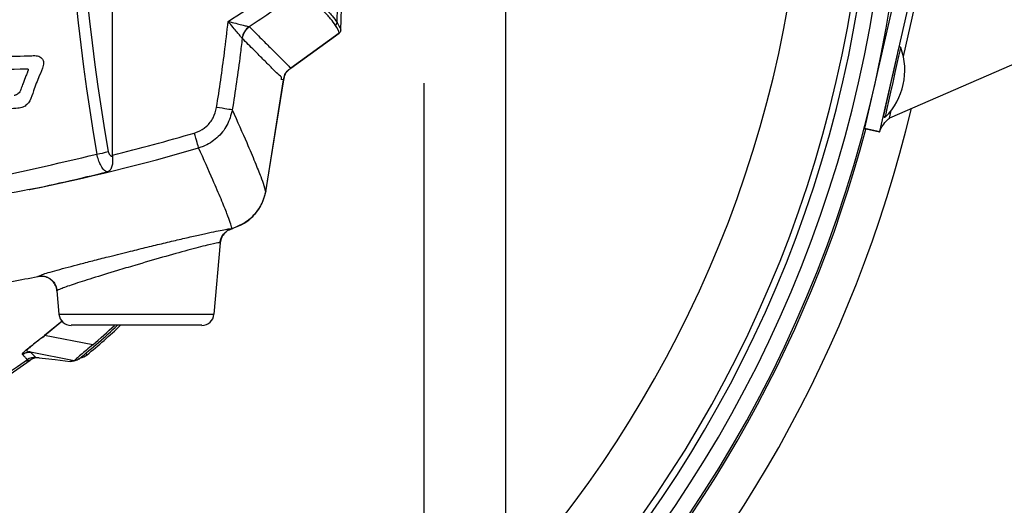
# Model space of a CAD drawing. Extents: x 0.1 to 70.1, y 2.7 to 49.9.
# Drawn here: x 9.1 to 13.9, y 13.2 to 15.5 of the extents above; entities that cross this region are included whole.
import ezdxf

# ---------------------------------------------------------------- set-up
doc = ezdxf.new("R2010")
doc.units = 0
doc.header["$LTSCALE"] = 1.5
doc.header["$MEASUREMENT"] = 0
doc.layers.get('0').update_dxf_attribs({"linetype": 'CONTINUOUS'})
doc.layers.add('DIM', color=1, linetype='CONTINUOUS')
doc.layers.add('OBJECT', color=7, linetype='CONTINUOUS')

msp = doc.modelspace()

# ---------------------------------------------------------------- linework, layer by layer
at = {"linetype": 'Continuous'}
for p, q in [((13.403, 15.3678), (13.5674, 16.0867)), ((13.2138, 15.0178), (13.3845, 15.7646)), ((13.2869, 15.0011), (13.4576, 15.7479)), ((14.2978, 15.4855), (13.3342, 15.0671)), ((13.3803, 15.4096), (13.3807, 15.4115)), ((13.3899, 15.4102), (13.3903, 15.4121)), ((13.2902, 15.3523), (13.2888, 15.3526)), ((13.2892, 15.3543), (13.2892, 15.3543)), ((13.364, 15.3359), (13.3635, 15.336)), ((13.2482, 15.1695), (13.2485, 15.1695)), ((13.3217, 15.1532), (13.3234, 15.1529)), ((13.3342, 15.0671), (13.3427, 15.1041)), ((13.213, 15.0146), (13.2138, 15.0178)), ((13.2862, 14.9979), (13.213, 15.0146)), ((13.2138, 15.0178), (13.2869, 15.0011)), ((13.2862, 14.9979), (13.2869, 15.0011))]:
    msp.add_line(p, q, dxfattribs=at)
at = {"linetype": 'Continuous', "flags": 128}
for points in [[(13.3066, 15.0773), (13.307, 15.0788), (13.3099, 15.092), (13.3155, 15.1174), (13.3235, 15.1532), (13.333, 15.1963), (13.3435, 15.2433), (13.3539, 15.2905), (13.3635, 15.3339), (13.3715, 15.37), (13.3773, 15.396), (13.3803, 15.4096)], [(13.315, 15.0727), (13.3154, 15.0742), (13.3184, 15.0876), (13.3241, 15.1134), (13.3321, 15.1497), (13.3419, 15.1936), (13.3524, 15.2413), (13.3631, 15.2892), (13.3728, 15.3333), (13.381, 15.37), (13.3868, 15.3963), (13.3899, 15.4102)]]:
    msp.add_lwpolyline(points, dxfattribs=at)
at = {"linetype": 'Continuous'}
for centre, radius, start, end in [((7.1815, 16.6105), 6.2355, 275.01763, 354.98237), ((7.1815, 16.6105), 6.1555, 275.17668, 354.82332), ((7.1815, 16.6105), 6.08, 275.33063, 354.66937), ((7.1815, 16.6105), 6.048, 275.39705, 354.60295), ((7.1815, 16.6105), 5.7427, 276.06819, 353.93181), ((13.0869, 15.3013), 0.323, 314.9319, 20.0681), ((13.3856, 15.4104), 0.005, 20.0681, 167.5), ((7.1815, 16.6105), 6.4375, 283.4402, 346.5598), ((13.3115, 15.0762), 0.005, 167.5, 314.9319), ((7.1815, 16.6105), 6.2455, 284.8183, 345.1817)]:
    msp.add_arc(centre, radius, start, end, dxfattribs=at)
msp.add_open_spline([(13.2862, 14.9979), (13.2891, 15.0066), (13.2955, 15.0253), (13.3148, 15.0477), (13.3289, 15.0619), (13.3342, 15.0671)], degree=3, knots=[0, 0, 0, 0, 0.349812, 0.757058, 1, 1, 1, 1], dxfattribs=at)
at = {"layer": 'DIM'}
for p, q in [((11.453, 15.7415), (11.453, 4.8456)), ((11.053, 15.2381), (11.053, 6.5643))]:
    msp.add_line(p, q, dxfattribs=at)
at = {"layer": 'OBJECT'}
for p, q in [((10.6461, 15.4974), (10.6575, 15.8231)), ((9.5272, 14.8857), (9.5272, 15.7422)), ((10.1982, 15.5142), (10.199, 15.5135)), ((10.1633, 15.4572), (10.1629, 15.4578)), ((10.6388, 15.4829), (10.4009, 15.3111)), ((10.4012, 15.3113), (10.6388, 15.4828)), ((10.3653, 15.2546), (10.2781, 14.7064)), ((10.2784, 14.7057), (10.3657, 15.2548)), ((9.5275, 14.8793), (9.5272, 14.8857)), ((10.0988, 14.5238), (10.1118, 14.5236)), ((10.1704, 14.5495), (10.1135, 14.5242)), ((10.0556, 14.4549), (10.0251, 14.1054)), ((9.162, 14.2907), (9.1821, 14.2993)), ((9.2556, 14.2202), (9.2656, 14.1054)), ((9.2656, 14.1054), (10.0251, 14.1054)), ((9.1948, 14.0016), (9.2801, 14.0724)), ((9.9662, 14.0515), (9.3245, 14.0515)), ((9.4308, 13.9558), (9.1952, 14.0011)), ((9.1262, 13.92), (9.1262, 13.92)), ((9.3394, 13.8776), (9.1262, 13.92)), ((9.1684, 13.8923), (9.1308, 13.8923)), ((9.3199, 13.875), (9.3394, 13.8776))]:
    msp.add_line(p, q, dxfattribs=at)
at = {"layer": 'OBJECT', "flags": 128}
for points in [[(10.1149, 15.1068), (10.1117, 15.1074), (10.1061, 15.1083), (10.0984, 15.1095), (10.0888, 15.111), (10.0775, 15.1128), (10.0651, 15.1148), (10.0518, 15.117), (10.038, 15.1192)], [(9.9499, 14.9204), (9.9487, 14.9246), (9.947, 14.9306), (9.9448, 14.9382), (9.9421, 14.9474), (9.9391, 14.9578), (9.9358, 14.9691), (9.9323, 14.9811), (9.9287, 14.9934)], [(10.1118, 14.5236), (10.112, 14.5237), (10.1122, 14.5238), (10.1124, 14.5238), (10.1127, 14.5239), (10.1129, 14.524), (10.1131, 14.524), (10.1133, 14.5241), (10.1135, 14.5242)], [(9.2805, 14.0718), (9.1952, 14.0011), (9.1952, 14.0011)], [(9.1522, 13.8941), (9.2462, 13.8834), (9.3199, 13.875)], [(9.4031, 13.9066), (9.4024, 13.9075), (9.4002, 13.9101), (9.3967, 13.9143)]]:
    msp.add_lwpolyline(points, dxfattribs=at)
at = {"layer": 'OBJECT'}
for centre, radius, start, end in [((19.1202, 16.6105), 9.7638, 169.93155, 190.06845), ((-16.5024, 16.6096), 27.1517, 357.7322, 358.16919), ((10.6083, 15.5361), 0.0197, 309.134, 357.5702), ((10.2424, 15.4473), 0.0802, 123.4613, 172.4803), ((10.2423, 15.4465), 0.0798, 122.9125, 172.3362), ((7.165, 24.4845), 9.8853, 283.8253, 286.23474), ((7.165, 24.4845), 9.9613, 281.3146, 286.23474), ((9.3941, 15.24), 0.3548, 279.252, 288.523), ((7.165, 24.4845), 10.3876, 279.66265, 281.08389), ((9.3245, 14.1105), 0.0591, 185, 270), ((9.9662, 14.1105), 0.0591, 270, 355), ((7.165, 16.6105), 3.5, 308.9328, 313.0164), ((7.165, 16.6105), 3.51, 309.6151, 313.1911), ((7.165, 16.6105), 3.4902, 310.4808, 312.843), ((8.939, 13.8009), 0.3252, 37.9913, 38.1173), ((9.1454, 13.8345), 0.06, 83.4816, 125.5044), ((9.3636, 13.9544), 0.062, 276.3397, 309.6151), ((7.165, 16.6105), 3.36, 273.3521, 305.6636), ((7.165, 16.6105), 3.35, 273.5142, 305.5044), ((9.1601, 13.8303), 0.062, 90.019, 125.6636)]:
    msp.add_arc(centre, radius, start, end, dxfattribs=at)
msp.add_ellipse((19.0646, 16.6105), major_axis=(0, 9.8425), ratio=0.992, start_param=1.395069, end_param=1.746524, dxfattribs=at)
for points, knots in [([(10.0943, 15.5406), (10.1523, 15.5772), (10.2494, 15.6382), (10.3402, 15.7084), (10.3766, 15.7365)], [0, 0, 0, 0, 0.598269, 1, 1, 1, 1]), ([(10.4459, 15.6929), (10.4015, 15.658), (10.3214, 15.595), (10.2362, 15.5391), (10.1982, 15.5142)], [0, 0, 0, 0, 0.554086, 1, 1, 1, 1]), ([(10.6207, 15.5208), (10.6135, 15.5312), (10.599, 15.552), (10.5608, 15.5921), (10.5117, 15.6382), (10.4681, 15.6745), (10.4463, 15.6927)], [0, 0, 0, 0, 0.2503462, 0.5009269, 0.750349, 1, 1, 1, 1]), ([(10.4535, 15.7071), (10.4753, 15.6889), (10.5189, 15.6525), (10.568, 15.6066), (10.6062, 15.5664), (10.6207, 15.5456), (10.628, 15.5352)], [0, 0, 0, 0, 0.249424, 0.499076, 0.749421, 1, 1, 1, 1]), ([(10.038, 15.1192), (10.0515, 15.2085), (10.0728, 15.3487), (10.0885, 15.4896), (10.0943, 15.5406)], [0, 0, 0, 0, 0.637469, 1, 1, 1, 1]), ([(10.1629, 15.4578), (10.1608, 15.4603), (10.1564, 15.4655), (10.1421, 15.4826), (10.1235, 15.5051), (10.1068, 15.5253), (10.0967, 15.5376), (10.0944, 15.5405), (10.0943, 15.5406)], [0, 0, 0, 0, 0.196215, 0.406029, 0.643631, 0.917102, 0.995739, 1, 1, 1, 1]), ([(10.0943, 15.5406), (10.0944, 15.5406), (10.098, 15.5397), (10.1135, 15.5358), (10.1389, 15.5295), (10.1671, 15.5223), (10.1886, 15.5167), (10.195, 15.515), (10.1982, 15.5142)], [0, 0, 0, 0, 0.004267, 0.083055, 0.357052, 0.594304, 0.803725, 1, 1, 1, 1]), ([(10.628, 15.5352), (10.6334, 15.5262), (10.6441, 15.5082), (10.6455, 15.501), (10.6461, 15.4974)], [0, 0, 0, 0, 0.499787, 1, 1, 1, 1]), ([(10.199, 15.5135), (10.2191, 15.4935), (10.2592, 15.4533), (10.3071, 15.4054), (10.3459, 15.3666), (10.375, 15.3376), (10.3931, 15.3194), (10.4012, 15.3113), (10.4012, 15.3113), (10.4012, 15.3113)], [0, 0, 0, 0, 0.167135, 0.33427, 0.5014, 0.66853, 0.834265, 0.999999, 1, 1, 1, 1]), ([(10.6388, 15.4828), (10.6388, 15.4828), (10.6388, 15.4828), (10.6391, 15.4912), (10.6298, 15.5062), (10.6207, 15.5208)], [0, 0, 0, 0, 0.0000024, 0.0299642, 1, 1, 1, 1]), ([(10.6461, 15.4974), (10.6458, 15.4952), (10.6452, 15.4908), (10.6422, 15.4859), (10.6397, 15.4836), (10.6388, 15.4828)], [0, 0, 0, 0, 0.396302, 0.792576, 1, 1, 1, 1]), ([(10.6461, 15.4974), (10.6458, 15.4952), (10.6452, 15.4908), (10.6422, 15.4859), (10.6397, 15.4836), (10.6388, 15.4829)], [0, 0, 0, 0, 0.396248, 0.792475, 1, 1, 1, 1]), ([(10.1633, 15.4572), (10.1601, 15.4307), (10.1463, 15.3136), (10.1286, 15.1971), (10.1149, 15.1068)], [0, 0, 0, 0, 0.226131, 1, 1, 1, 1]), ([(10.3657, 15.2548), (10.3657, 15.2548), (10.3458, 15.2548), (10.3668, 15.2629), (10.3369, 15.2811), (10.311, 15.3101), (10.2713, 15.349), (10.2235, 15.397), (10.1834, 15.4371), (10.1633, 15.4572)], [0, 0, 0, 0, 0.000001, 0.165758, 0.331515, 0.498634, 0.665753, 0.832876, 1, 1, 1, 1]), ([(8.8293, 15.3724), (8.9301, 15.3701), (9.0399, 15.3676), (9.1554, 15.3735), (9.1722, 15.3679), (9.1818, 15.36), (9.188, 15.3495), (9.191, 15.3373), (9.187, 15.3104), (9.1653, 15.2663), (9.1431, 15.2087), (9.129, 15.1587), (9.109, 15.1322), (9.0891, 15.1185), (9.0449, 15.1104), (8.9249, 15.1192), (8.8133, 15.1165), (8.7301, 15.1144)], [0, 0, 0, 0, 0.307925, 0.335486, 0.348087, 0.360755, 0.372465, 0.385226, 0.398365, 0.454814, 0.534326, 0.588767, 0.611935, 0.634937, 0.66055, 0.746699, 1, 1, 1, 1]), ([(8.8704, 15.3086), (8.9478, 15.3064), (9.0277, 15.3041), (9.1101, 15.3089), (9.1132, 15.3076), (9.1142, 15.3065), (9.1148, 15.3048), (9.1148, 15.3026), (9.1143, 15.3006), (9.1139, 15.2993), (9.1136, 15.2986), (9.1135, 15.2982), (9.1134, 15.298), (9.1132, 15.2975), (9.1124, 15.2954), (9.1093, 15.2873), (9.1016, 15.2673), (9.0916, 15.2409), (9.0805, 15.2135), (9.0743, 15.1933), (9.0621, 15.183), (9.0536, 15.1785), (9.0479, 15.178), (9.046, 15.1778)], [0, 0, 0, 0, 0.588538, 0.60697, 0.610324, 0.613717, 0.617766, 0.623664, 0.629969, 0.633111, 0.634681, 0.635467, 0.63586, 0.636645, 0.639785, 0.652347, 0.702596, 0.803092, 0.866167, 0.929404, 0.957351, 0.985354, 1, 1, 1, 1]), ([(10.3653, 15.2546), (10.3673, 15.2632), (10.3712, 15.2806), (10.3852, 15.2997), (10.3966, 15.308), (10.4009, 15.3111)], [0, 0, 0, 0, 0.384935, 0.769864, 1, 1, 1, 1]), ([(10.4012, 15.3113), (10.3943, 15.3058), (10.3804, 15.2947), (10.3693, 15.2738), (10.3667, 15.26), (10.3657, 15.2548)], [0, 0, 0, 0, 0.385032, 0.770065, 1, 1, 1, 1]), ([(9.9287, 14.9934), (9.9337, 14.9951), (9.9553, 15.0021), (9.9901, 15.0245), (10.0244, 15.0669), (10.0335, 15.1017), (10.038, 15.1192)], [0, 0, 0, 0, 0.090198, 0.388664, 0.694489, 1, 1, 1, 1]), ([(10.1149, 15.1068), (10.1079, 15.0811), (10.0938, 15.0295), (10.0419, 14.9668), (9.9898, 14.9335), (9.9575, 14.9229), (9.9499, 14.9204)], [0, 0, 0, 0, 0.303752, 0.609707, 0.909409, 1, 1, 1, 1]), ([(10.1149, 15.1068), (10.1398, 15.0504), (10.1833, 14.9517), (10.2269, 14.8492), (10.2543, 14.778), (10.2711, 14.7405), (10.2766, 14.6978), (10.2784, 14.7151), (10.2784, 14.7057), (10.2784, 14.7057)], [0, 0, 0, 0, 0.255232, 0.446373, 0.637513, 0.798895, 0.960276, 0.999999, 1, 1, 1, 1]), ([(10.1135, 14.5242), (10.1133, 14.5255), (10.1122, 14.5322), (10.106, 14.5529), (10.0892, 14.5984), (10.0614, 14.667), (10.0176, 14.7691), (9.9744, 14.8657), (9.9499, 14.9204)], [0, 0, 0, 0, 0.041586, 0.203711, 0.365836, 0.55784, 0.749844, 1, 1, 1, 1]), ([(4.8789, 14.8898), (5.0572, 14.8477), (5.4137, 14.7634), (5.9596, 14.6766), (6.5122, 14.6201), (7.0827, 14.597), (7.6664, 14.6098), (8.2639, 14.6623), (8.8608, 14.7514), (9.2544, 14.8437), (9.4511, 14.8898)], [0, 0, 0, 0, 0.11899, 0.237978, 0.358722, 0.479465, 0.608458, 0.737452, 0.868725, 1, 1, 1, 1]), ([(9.5001, 14.8031), (9.4995, 14.8032), (9.4984, 14.8036), (9.4923, 14.806), (9.482, 14.8147), (9.4691, 14.836), (9.4586, 14.8614), (9.4536, 14.8802), (9.4511, 14.8898)], [0, 0, 0, 0, 0.033871, 0.065425, 0.341645, 0.588668, 0.790444, 1, 1, 1, 1]), ([(9.5275, 14.8793), (9.5279, 14.8704), (9.5287, 14.8527), (9.5257, 14.8295), (9.5201, 14.8157), (9.5125, 14.8084), (9.5068, 14.805), (9.5021, 14.8037), (9.5001, 14.8031)], [0, 0, 0, 0, 0.256545, 0.51276, 0.777296, 0.858634, 0.940865, 1, 1, 1, 1]), ([(9.5068, 14.9036), (9.5077, 14.9003), (9.5093, 14.8939), (9.5152, 14.8859), (9.5214, 14.8814), (9.5259, 14.8797), (9.5274, 14.8793), (9.5275, 14.8793)], [0, 0, 0, 0, 0.254412, 0.508099, 0.842224, 0.991115, 1, 1, 1, 1]), ([(9.1194, 14.7168), (9.1215, 14.7172), (9.1293, 14.7188), (9.2053, 14.7345), (9.3304, 14.7618), (9.4491, 14.7907), (9.5001, 14.8031)], [0, 0, 0, 0, 0.016272, 0.061123, 0.596652, 1, 1, 1, 1]), ([(9.1194, 14.7168), (8.9516, 14.6841), (8.616, 14.6188), (8.1046, 14.555), (7.5885, 14.5172), (7.0868, 14.5086), (6.6032, 14.5254), (6.1374, 14.565), (5.6722, 14.6263), (5.3645, 14.6866), (5.2107, 14.7168)], [0, 0, 0, 0, 0.130292, 0.260582, 0.392482, 0.524382, 0.642682, 0.760983, 0.880491, 1, 1, 1, 1]), ([(10.2781, 14.7064), (10.2723, 14.6858), (10.2594, 14.6394), (10.2134, 14.5787), (10.1598, 14.5409), (10.1241, 14.5286), (10.1134, 14.5249)], [0, 0, 0, 0, 0.249429, 0.559012, 0.868021, 1, 1, 1, 1]), ([(10.1704, 14.5495), (10.1752, 14.5527), (10.2022, 14.5702), (10.2439, 14.6132), (10.27, 14.6676), (10.277, 14.6995), (10.2784, 14.7056)], [0, 0, 0, 0, 0.088593, 0.496175, 0.903872, 1, 1, 1, 1]), ([(9.1821, 14.2993), (9.1832, 14.2998), (9.1916, 14.3036), (9.2541, 14.3214), (9.3469, 14.3464), (9.4396, 14.3702), (9.522, 14.3911), (9.6097, 14.4129), (9.6986, 14.4346), (9.7791, 14.454), (9.8557, 14.4722), (9.9257, 14.4884), (9.9867, 14.5021), (10.0375, 14.5129), (10.0738, 14.5199), (10.0955, 14.5238), (10.0987, 14.5238), (10.0988, 14.5238)], [0, 0, 0, 0, 0.017941, 0.140553, 0.265627, 0.330059, 0.394497, 0.477047, 0.543208, 0.609366, 0.675595, 0.741815, 0.8069, 0.871976, 0.935047, 0.998113, 1, 1, 1, 1]), ([(10.0546, 14.4557), (10.0563, 14.4644), (10.0595, 14.4818), (10.0751, 14.504), (10.0932, 14.5179), (10.1061, 14.5225), (10.1107, 14.5241)], [0, 0, 0, 0, 0.281788, 0.563588, 0.845271, 1, 1, 1, 1]), ([(10.1118, 14.5236), (10.1035, 14.5203), (10.087, 14.5136), (10.0684, 14.4939), (10.0583, 14.4733), (10.0563, 14.4597), (10.0556, 14.4549)], [0, 0, 0, 0, 0.281795, 0.56359, 0.845495, 1, 1, 1, 1]), ([(10.0556, 14.4549), (10.0535, 14.4555), (10.0482, 14.4569), (9.9962, 14.4455), (9.901, 14.4206), (9.7755, 14.3855), (9.6536, 14.3501), (9.5354, 14.3149), (9.427, 14.2818), (9.3307, 14.2508), (9.2673, 14.2284), (9.2594, 14.2229), (9.2556, 14.2202)], [0, 0, 0, 0, 0.074873, 0.180604, 0.290067, 0.401871, 0.513788, 0.583811, 0.692489, 0.797814, 0.900522, 1, 1, 1, 1]), ([(9.2556, 14.2202), (9.2539, 14.229), (9.2507, 14.2465), (9.2351, 14.2688), (9.2136, 14.2848), (9.188, 14.2932), (9.1706, 14.2915), (9.162, 14.2907)], [0, 0, 0, 0, 0.2013234, 0.4026542, 0.6039187, 0.8050564, 1, 1, 1, 1]), ([(9.163, 14.2913), (9.1718, 14.2921), (9.1896, 14.2938), (9.2155, 14.285), (9.2368, 14.2688), (9.2519, 14.2466), (9.2551, 14.2295), (9.2566, 14.221)], [0, 0, 0, 0, 0.2019179, 0.4038501, 0.6053661, 0.8062152, 1, 1, 1, 1]), ([(9.0865, 13.9091), (9.0865, 13.9091), (9.0854, 13.9103), (9.0846, 13.9126), (9.1034, 13.9296), (9.1286, 13.9499), (9.1598, 13.9744), (9.1831, 13.9926), (9.1948, 14.0016)], [0, 0, 0, 0, 0.01186, 0.400275, 0.577865, 0.721206, 0.860696, 1, 1, 1, 1]), ([(9.1952, 14.0011), (9.1952, 14.0011), (9.185, 13.9916), (9.1618, 13.9757), (9.1346, 13.9533), (9.1207, 13.9419), (9.1107, 13.9327), (9.1077, 13.9288), (9.108, 13.9247), (9.1135, 13.92), (9.1225, 13.925), (9.1262, 13.92), (9.1262, 13.92)], [0, 0, 0, 0, 0.000009, 0.138314, 0.276605, 0.396732, 0.417142, 0.570177, 0.591105, 0.795128, 0.999992, 1, 1, 1, 1]), ([(9.4308, 13.9558), (9.4204, 13.9469), (9.3996, 13.9292), (9.3713, 13.9055), (9.3505, 13.8879), (9.3405, 13.8791), (9.3397, 13.878), (9.3394, 13.8776)], [0, 0, 0, 0, 0.217938, 0.435238, 0.661578, 0.868607, 1, 1, 1, 1]), ([(9.0865, 13.9091), (9.0927, 13.9127), (9.1049, 13.9198), (9.1191, 13.92), (9.1262, 13.92)], [0, 0, 0, 0, 0.500002, 1, 1, 1, 1]), ([(9.1106, 13.8834), (9.1104, 13.8836), (9.1101, 13.884), (9.1079, 13.8863), (9.1054, 13.8891), (9.102, 13.8928), (9.096, 13.8992), (9.09, 13.9054), (9.0865, 13.9091)], [0, 0, 0, 0, 0.2079, 0.368445, 0.448718, 0.60926, 0.769806, 1, 1, 1, 1]), ([(9.1262, 13.92), (9.1299, 13.9164), (9.1361, 13.9101), (9.1426, 13.9037), (9.1464, 13.9), (9.1492, 13.8971), (9.1516, 13.8947), (9.152, 13.8944), (9.1522, 13.8941)], [0, 0, 0, 0, 0.230198, 0.390744, 0.551287, 0.631559, 0.792103, 1, 1, 1, 1]), ([(9.124, 13.8807), (9.1237, 13.8806), (9.123, 13.8804), (9.1166, 13.8786), (9.1071, 13.876), (9.0983, 13.8735), (9.0946, 13.8725)], [0, 0, 0, 0, 0.170763, 0.38324, 0.744126, 1, 1, 1, 1]), ([(9.3645, 13.8879), (9.3577, 13.8835), (9.3442, 13.8747), (9.328, 13.8749), (9.3199, 13.875)], [0, 0, 0, 0, 0.499762, 1, 1, 1, 1]), ([(9.3394, 13.8776), (9.3422, 13.8785), (9.3476, 13.8804), (9.3546, 13.8833), (9.3601, 13.8858), (9.3637, 13.8875), (9.3642, 13.8878), (9.3645, 13.8879)], [0, 0, 0, 0, 0.207345, 0.405336, 0.607994, 0.811866, 1, 1, 1, 1])]:
    msp.add_open_spline(points, degree=3, knots=knots, dxfattribs=at)

doc.saveas('drawing.dxf')
